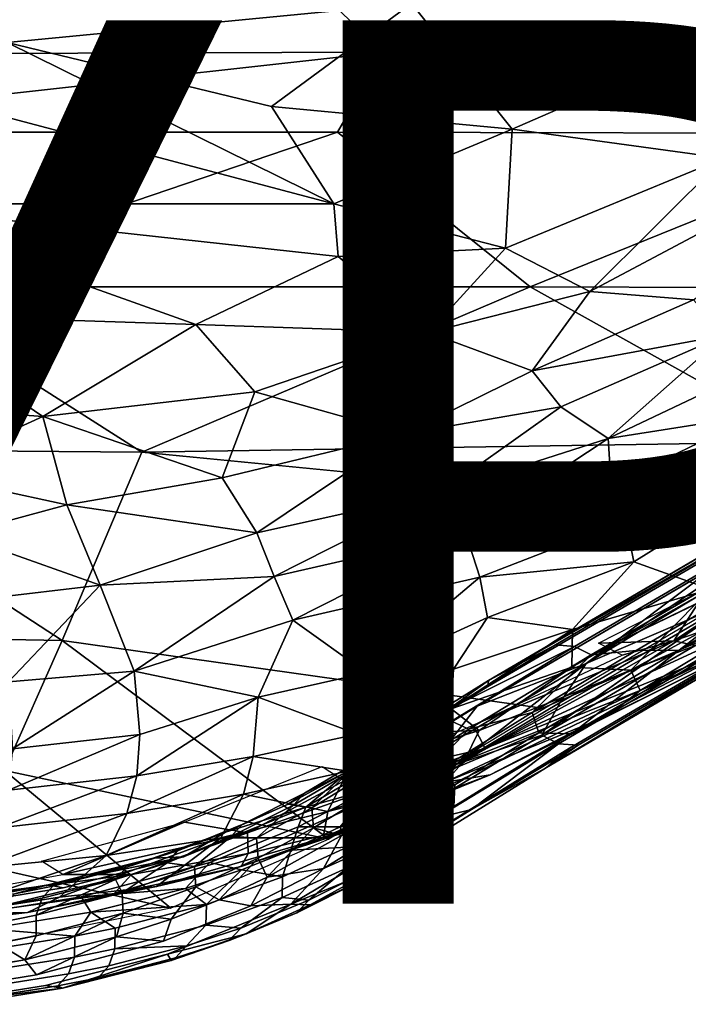
# Model space of a CAD drawing. Units: inches. Extents: x -14.3 to 14.7, y -14 to 12.2.
# Drawn here: x 4.6 to 6.1, y -11.7 to -9.5 of the extents above; entities that cross this region are included whole.
import ezdxf

# ---------------------------------------------------------------- set-up
doc = ezdxf.new("R2010")
doc.units = ezdxf.units.IN
doc.header["$MEASUREMENT"] = 0
for name, color, linetype in [('SEAT-FABRIC', 5, 'Continuous'), ('SEAT-SHELL', 5, 'Continuous'), ('SEAT-TYPE', 7, 'Continuous'), ('SEAT-WELT', 5, 'Continuous')]:
    doc.layers.add(name, color=color, linetype=linetype)
doc.styles.get("Standard").update_dxf_attribs({"font": 'arial.ttf'})

msp = doc.modelspace()

# ---------------------------------------------------------------- linework, layer by layer
at = {"layer": 'SEAT-FABRIC'}
for points in [[(4.5995, -9.5505, 23.9763), (5.5139, -9.4625, 22.8504), (3.9532, -9.3215, 23.9844)], [(6.6578, -9.3474, 21.3426), (5.5139, -9.4625, 22.8504), (5.7417, -9.7464, 23.3569)], [(6.6578, -9.3474, 21.3426), (5.7417, -9.7464, 23.3569), (6.2209, -9.8124, 22.9603)], [(5.3383, -9.916, 24.1783), (4.5995, -9.5505, 23.9763), (3.643, -9.4664, 24.6691)], [(4.2596, -9.9158, 25.1458), (5.3383, -9.916, 24.1783), (3.643, -9.4664, 24.6691)], [(5.1974, -9.6951, 23.7804), (5.5139, -9.4625, 22.8504), (4.5995, -9.5505, 23.9763)], [(5.5139, -9.4625, 22.8504), (5.1974, -9.6951, 23.7804), (5.7417, -9.7464, 23.3569)], [(5.1974, -9.6951, 23.7804), (4.5995, -9.5505, 23.9763), (5.3383, -9.916, 24.1783)], [(6.7786, -9.6569, 21.9375), (6.2209, -9.8124, 22.9603), (5.9175, -10.1142, 23.9516)], [(6.7786, -9.6569, 21.9375), (5.9175, -10.1142, 23.9516), (6.152, -10.1329, 23.6685)], [(5.3383, -9.916, 24.1783), (5.7417, -9.7464, 23.3569), (5.1974, -9.6951, 23.7804)], [(5.7269, -10.0158, 23.9899), (5.7417, -9.7464, 23.3569), (5.3383, -9.916, 24.1783)], [(6.2209, -9.8124, 22.9603), (5.7417, -9.7464, 23.3569), (5.7269, -10.0158, 23.9899)], [(6.2209, -9.8124, 22.9603), (5.7269, -10.0158, 23.9899), (5.9175, -10.1142, 23.9516)], [(4.3398, -10.1658, 25.5632), (5.026, -10.1891, 25.0186), (4.2596, -9.9158, 25.1458)], [(5.026, -10.1891, 25.0186), (5.3481, -10.0345, 24.4305), (4.2596, -9.9158, 25.1458)], [(5.3481, -10.0345, 24.4305), (5.3383, -9.916, 24.1783), (4.2596, -9.9158, 25.1458)], [(5.3481, -10.0345, 24.4305), (5.7269, -10.0158, 23.9899), (5.3383, -9.916, 24.1783)], [(5.5528, -10.2067, 24.5454), (5.7269, -10.0158, 23.9899), (5.3481, -10.0345, 24.4305)], [(5.9175, -10.1142, 23.9516), (5.7269, -10.0158, 23.9899), (5.5528, -10.2067, 24.5454)], [(5.5528, -10.2067, 24.5454), (5.3481, -10.0345, 24.4305), (5.026, -10.1891, 25.0186)], [(5.787, -10.2936, 24.4063), (5.9175, -10.1142, 23.9516), (5.5528, -10.2067, 24.5454)], [(5.787, -10.2936, 24.4063), (6.152, -10.1329, 23.6685), (5.9175, -10.1142, 23.9516)], [(6.2231, -10.2128, 23.6887), (6.152, -10.1329, 23.6685), (5.787, -10.2936, 24.4063)], [(4.6798, -10.397, 25.668), (4.3398, -10.1658, 25.5632), (4.1663, -10.3591, 26.0139)], [(4.6798, -10.397, 25.668), (5.026, -10.1891, 25.0186), (4.3398, -10.1658, 25.5632)], [(5.1595, -10.3409, 25.1483), (5.026, -10.1891, 25.0186), (4.6798, -10.397, 25.668)], [(5.5528, -10.2067, 24.5454), (5.026, -10.1891, 25.0186), (5.1595, -10.3409, 25.1483)], [(5.5528, -10.2067, 24.5454), (5.1595, -10.3409, 25.1483), (5.4987, -10.436, 24.9374)], [(5.787, -10.2936, 24.4063), (5.5528, -10.2067, 24.5454), (5.4987, -10.436, 24.9374)], [(5.8518, -10.3755, 24.4299), (6.2231, -10.2128, 23.6887), (5.787, -10.2936, 24.4063)], [(5.9595, -10.4466, 24.36), (6.2231, -10.2128, 23.6887), (5.8518, -10.3755, 24.4299)], [(6.3755, -10.2494, 23.4986), (6.2231, -10.2128, 23.6887), (5.9595, -10.4466, 24.36)], [(6.3755, -10.2494, 23.4986), (5.9595, -10.4466, 24.36), (6.294, -10.394, 23.7803)], [(5.8518, -10.3755, 24.4299), (5.787, -10.2936, 24.4063), (5.4987, -10.436, 24.9374)], [(5.0859, -10.536, 25.4863), (5.1595, -10.3409, 25.1483), (4.6798, -10.397, 25.668)], [(5.0859, -10.536, 25.4863), (5.4987, -10.436, 24.9374), (5.1595, -10.3409, 25.1483)], [(4.6798, -10.397, 25.668), (4.1663, -10.3591, 26.0139), (4.4002, -10.5243, 26.0706)], [(5.8518, -10.3755, 24.4299), (5.4987, -10.436, 24.9374), (5.5803, -10.5686, 24.9816)], [(5.9595, -10.4466, 24.36), (5.8518, -10.3755, 24.4299), (5.5803, -10.5686, 24.9816)], [(4.7343, -10.5968, 25.8811), (4.6798, -10.397, 25.668), (4.4002, -10.5243, 26.0706)], [(5.0859, -10.536, 25.4863), (4.6798, -10.397, 25.668), (4.7343, -10.5968, 25.8811)], [(5.9657, -10.5524, 24.4387), (6.294, -10.394, 23.7803), (5.9595, -10.4466, 24.36)], [(5.9657, -10.5524, 24.4387), (5.9986, -10.6334, 24.4359), (6.294, -10.394, 23.7803)], [(5.9986, -10.6334, 24.4359), (6.3035, -10.5483, 23.8598), (6.294, -10.394, 23.7803)], [(5.0859, -10.536, 25.4863), (5.1642, -10.6607, 25.5324), (5.4987, -10.436, 24.9374)], [(5.1642, -10.6607, 25.5324), (5.5803, -10.5686, 24.9816), (5.4987, -10.436, 24.9374)], [(5.9595, -10.4466, 24.36), (5.5803, -10.5686, 24.9816), (5.6368, -10.6602, 24.9835)], [(5.9657, -10.5524, 24.4387), (5.9595, -10.4466, 24.36), (5.6368, -10.6602, 24.9835)], [(4.7343, -10.5968, 25.8811), (4.4002, -10.5243, 26.0706), (4.4866, -10.6643, 26.1566)], [(5.1642, -10.6607, 25.5324), (5.0859, -10.536, 25.4863), (4.7343, -10.5968, 25.8811)], [(5.9986, -10.6334, 24.4359), (5.9657, -10.5524, 24.4387), (5.6368, -10.6602, 24.9835)], [(5.9986, -10.6334, 24.4359), (6.0176, -10.7257, 24.434), (6.3035, -10.5483, 23.8598)], [(6.3035, -10.5483, 23.8598), (6.0176, -10.7257, 24.434), (6.1901, -10.7879, 24.0886)], [(5.1642, -10.6607, 25.5324), (5.2037, -10.7591, 25.5652), (5.5803, -10.5686, 24.9816)], [(5.2037, -10.7591, 25.5652), (5.6368, -10.6602, 24.9835), (5.5803, -10.5686, 24.9816)], [(4.8102, -10.7786, 25.9762), (4.7343, -10.5968, 25.8811), (4.4866, -10.6643, 26.1566)], [(4.8102, -10.7786, 25.9762), (5.1642, -10.6607, 25.5324), (4.7343, -10.5968, 25.8811)], [(5.6688, -10.7608, 24.9946), (5.9986, -10.6334, 24.4359), (5.6368, -10.6602, 24.9835)], [(6.0176, -10.7257, 24.434), (5.9986, -10.6334, 24.4359), (5.6688, -10.7608, 24.9946)], [(6.746, -10.6475, 22.7235), (6.0313, -11.0173, 24.164), (6.3767, -10.8664, 23.2637)], [(6.746, -10.6475, 22.7235), (6.2734, -10.8706, 23.7535), (6.0313, -11.0173, 24.164)], [(4.5532, -10.8089, 26.2208), (4.8102, -10.7786, 25.9762), (4.4866, -10.6643, 26.1566)], [(5.2037, -10.7591, 25.5652), (5.1642, -10.6607, 25.5324), (4.8102, -10.7786, 25.9762)], [(5.6368, -10.6602, 24.9835), (5.2037, -10.7591, 25.5652), (5.2461, -10.8581, 25.5695)], [(5.6688, -10.7608, 24.9946), (5.6368, -10.6602, 24.9835), (5.2461, -10.8581, 25.5695)], [(5.6862, -10.8518, 24.9936), (6.0176, -10.7257, 24.434), (5.6688, -10.7608, 24.9946)], [(5.6862, -10.8518, 24.9936), (5.8783, -10.8791, 24.6801), (6.0176, -10.7257, 24.434)], [(6.1901, -10.7879, 24.0886), (6.0176, -10.7257, 24.434), (5.8783, -10.8791, 24.6801)], [(4.8102, -10.7786, 25.9762), (4.8869, -10.9733, 25.9947), (5.2037, -10.7591, 25.5652)], [(4.8869, -10.9733, 25.9947), (5.2461, -10.8581, 25.5695), (5.2037, -10.7591, 25.5652)], [(5.6688, -10.7608, 24.9946), (5.2461, -10.8581, 25.5695), (5.4125, -10.9772, 25.3887)], [(5.6862, -10.8518, 24.9936), (5.6688, -10.7608, 24.9946), (5.4125, -10.9772, 25.3887)], [(4.5532, -10.8089, 26.2208), (4.6028, -10.9975, 26.2643), (4.8102, -10.7786, 25.9762)], [(4.6028, -10.9975, 26.2643), (4.8869, -10.9733, 25.9947), (4.8102, -10.7786, 25.9762)], [(6.1859, -10.7833, 22.7531), (6.1076, -10.9048, 23.1549), (5.9376, -10.9103, 23.2879)], [(6.1859, -10.7833, 22.7531), (6.2458, -10.8134, 22.7805), (6.1076, -10.9048, 23.1549)], [(6.2458, -10.8134, 22.7805), (6.4586, -10.7846, 22.5756), (6.1076, -10.9048, 23.1549)], [(6.1076, -10.9048, 23.1549), (6.4586, -10.7846, 22.5756), (6.1768, -10.9201, 23.2066)], [(6.0104, -10.9714, 24.3324), (6.1901, -10.7879, 24.0886), (5.8768, -10.9642, 24.6451)], [(6.1901, -10.7879, 24.0886), (5.8783, -10.8791, 24.6801), (5.8768, -10.9642, 24.6451)], [(6.0104, -10.9714, 24.3324), (6.2993, -10.8132, 23.7888), (6.1901, -10.7879, 24.0886)], [(6.2734, -10.8706, 23.7535), (6.2993, -10.8132, 23.7888), (6.0104, -10.9714, 24.3324)], [(5.609, -10.9689, 25.1053), (5.6862, -10.8518, 24.9936), (5.4125, -10.9772, 25.3887)], [(5.609, -10.9689, 25.1053), (5.8783, -10.8791, 24.6801), (5.6862, -10.8518, 24.9936)], [(4.8869, -10.9733, 25.9947), (5.1672, -11.0322, 25.6965), (5.2461, -10.8581, 25.5695)], [(5.4125, -10.9772, 25.3887), (5.2461, -10.8581, 25.5695), (5.1672, -11.0322, 25.6965)], [(6.2593, -10.9142, 23.24), (6.3767, -10.8664, 23.2637), (5.6919, -11.2081, 24.4549)], [(5.6919, -11.2081, 24.4549), (6.3767, -10.8664, 23.2637), (5.9584, -11.0744, 24.1651)], [(6.3767, -10.8664, 23.2637), (6.0313, -11.0173, 24.164), (5.9584, -11.0744, 24.1651)], [(6.0313, -11.0173, 24.164), (6.2734, -10.8706, 23.7535), (6.0104, -10.9714, 24.3324)], [(5.6041, -11.0588, 25.078), (5.8768, -10.9642, 24.6451), (5.8783, -10.8791, 24.6801)], [(5.609, -10.9689, 25.1053), (5.6041, -11.0588, 25.078), (5.8783, -10.8791, 24.6801)], [(6.2593, -10.9142, 23.24), (5.4166, -11.3203, 24.7108), (5.6806, -11.1484, 24.0717)], [(5.4166, -11.3203, 24.7108), (6.2593, -10.9142, 23.24), (5.6919, -11.2081, 24.4549)], [(5.9909, -10.9373, 23.3133), (6.1076, -10.9048, 23.1549), (5.6537, -11.0959, 23.9575)], [(5.6537, -11.0959, 23.9575), (6.1076, -10.9048, 23.1549), (5.6806, -11.1484, 24.0717)], [(6.1076, -10.9048, 23.1549), (6.1768, -10.9201, 23.2066), (5.6806, -11.1484, 24.0717)], [(5.6806, -11.1484, 24.0717), (6.1768, -10.9201, 23.2066), (6.2593, -10.9142, 23.24)], [(6.1076, -10.9048, 23.1549), (5.9909, -10.9373, 23.3133), (5.9376, -10.9103, 23.2879)], [(5.8768, -10.9642, 24.6451), (5.6041, -11.0588, 25.078), (5.6677, -11.1081, 24.921)], [(6.0104, -10.9714, 24.3324), (5.8768, -10.9642, 24.6451), (5.6677, -11.1081, 24.921)], [(4.8869, -10.9733, 25.9947), (4.6028, -10.9975, 26.2643), (4.6117, -11.1493, 26.2628)], [(4.8999, -11.1165, 25.987), (4.8869, -10.9733, 25.9947), (4.6117, -11.1493, 26.2628)], [(5.1672, -11.0322, 25.6965), (4.8869, -10.9733, 25.9947), (4.8999, -11.1165, 25.987)], [(5.392, -11.1163, 25.3773), (5.4125, -10.9772, 25.3887), (5.1672, -11.0322, 25.6965)], [(5.392, -11.1163, 25.3773), (5.6041, -11.0588, 25.078), (5.4125, -10.9772, 25.3887)], [(5.6041, -11.0588, 25.078), (5.609, -10.9689, 25.1053), (5.4125, -10.9772, 25.3887)], [(6.0104, -10.9714, 24.3324), (5.6677, -11.1081, 24.921), (5.6341, -11.1759, 24.8775)], [(6.0313, -11.0173, 24.164), (6.0104, -10.9714, 24.3324), (5.6341, -11.1759, 24.8775)], [(5.1557, -11.1669, 25.675), (5.1672, -11.0322, 25.6965), (4.8927, -11.2104, 25.9674)], [(5.1672, -11.0322, 25.6965), (4.8999, -11.1165, 25.987), (4.8927, -11.2104, 25.9674)], [(5.1557, -11.1669, 25.675), (5.392, -11.1163, 25.3773), (5.1672, -11.0322, 25.6965)], [(5.9584, -11.0744, 24.1651), (6.0313, -11.0173, 24.164), (5.5902, -11.2251, 24.8349)], [(6.0313, -11.0173, 24.164), (5.6341, -11.1759, 24.8775), (5.5902, -11.2251, 24.8349)], [(5.6677, -11.1081, 24.921), (5.6041, -11.0588, 25.078), (5.392, -11.1163, 25.3773)], [(5.9584, -11.0744, 24.1651), (5.5902, -11.2251, 24.8349), (5.6919, -11.2081, 24.4549)], [(5.6537, -11.0959, 23.9575), (5.6806, -11.1484, 24.0717), (5.3616, -11.2214, 24.4145)], [(4.8927, -11.2104, 25.9674), (4.8999, -11.1165, 25.987), (4.6026, -11.2429, 26.2452)], [(4.8999, -11.1165, 25.987), (4.6117, -11.1493, 26.2628), (4.6026, -11.2429, 26.2452)], [(5.3706, -11.1997, 25.3417), (5.392, -11.1163, 25.3773), (5.1557, -11.1669, 25.675)], [(5.6341, -11.1759, 24.8775), (5.6677, -11.1081, 24.921), (5.3706, -11.1997, 25.3417)], [(5.3706, -11.1997, 25.3417), (5.6677, -11.1081, 24.921), (5.392, -11.1163, 25.3773)], [(5.6806, -11.1484, 24.0717), (5.1434, -11.3393, 24.7836), (5.3616, -11.2214, 24.4145)], [(5.6806, -11.1484, 24.0717), (5.1447, -11.3864, 24.9245), (5.1434, -11.3393, 24.7836)], [(5.6806, -11.1484, 24.0717), (5.4166, -11.3203, 24.7108), (5.1447, -11.3864, 24.9245)], [(5.1557, -11.1669, 25.675), (4.8927, -11.2104, 25.9674), (4.8704, -11.2958, 25.9343)], [(5.1341, -11.2518, 25.641), (5.1557, -11.1669, 25.675), (4.8704, -11.2958, 25.9343)], [(5.1341, -11.2518, 25.641), (5.3706, -11.1997, 25.3417), (5.1557, -11.1669, 25.675)], [(5.3247, -11.291, 25.2776), (5.6341, -11.1759, 24.8775), (5.3706, -11.1997, 25.3417)], [(5.5902, -11.2251, 24.8349), (5.6341, -11.1759, 24.8775), (5.3247, -11.291, 25.2776)], [(4.8927, -11.2104, 25.9674), (4.6026, -11.2429, 26.2452), (4.5801, -11.3278, 26.2133)], [(4.8704, -11.2958, 25.9343), (4.8927, -11.2104, 25.9674), (4.5801, -11.3278, 26.2133)], [(5.3247, -11.291, 25.2776), (5.3706, -11.1997, 25.3417), (5.1341, -11.2518, 25.641)], [(5.6919, -11.2081, 24.4549), (5.3144, -11.3508, 25.0503), (5.4166, -11.3203, 24.7108)], [(5.6919, -11.2081, 24.4549), (5.5902, -11.2251, 24.8349), (5.3144, -11.3508, 25.0503)], [(5.3144, -11.3508, 25.0503), (5.5902, -11.2251, 24.8349), (5.3247, -11.291, 25.2776)], [(5.0827, -11.3506, 25.575), (5.1341, -11.2518, 25.641), (4.8235, -11.3908, 25.8731)], [(5.1341, -11.2518, 25.641), (4.8704, -11.2958, 25.9343), (4.8235, -11.3908, 25.8731)], [(5.0827, -11.3506, 25.575), (5.3247, -11.291, 25.2776), (5.1341, -11.2518, 25.641)], [(4.8235, -11.3908, 25.8731), (4.8704, -11.2958, 25.9343), (4.5392, -11.4185, 26.155)], [(4.8704, -11.2958, 25.9343), (4.5801, -11.3278, 26.2133), (4.5392, -11.4185, 26.155)], [(5.3144, -11.3508, 25.0503), (5.3247, -11.291, 25.2776), (5.0827, -11.3506, 25.575)], [(4.6774, -11.4035, 25.2116), (5.001, -11.3153, 24.8152), (4.7257, -11.4339, 25.2495)], [(5.001, -11.3153, 24.8152), (5.1434, -11.3393, 24.7836), (4.7257, -11.4339, 25.2495)], [(5.129, -11.4153, 25.1039), (5.4166, -11.3203, 24.7108), (5.3144, -11.3508, 25.0503)], [(5.1447, -11.3864, 24.9245), (5.4166, -11.3203, 24.7108), (5.129, -11.4153, 25.1039)], [(4.7257, -11.4339, 25.2495), (5.1434, -11.3393, 24.7836), (4.8808, -11.4339, 25.1639)], [(4.8808, -11.4339, 25.1639), (5.1434, -11.3393, 24.7836), (5.1447, -11.3864, 24.9245)], [(5.0827, -11.3506, 25.575), (4.8235, -11.3908, 25.8731), (4.7176, -11.4847, 25.759)], [(4.937, -11.4607, 25.4358), (5.0827, -11.3506, 25.575), (4.7176, -11.4847, 25.759)], [(4.937, -11.4607, 25.4358), (5.3144, -11.3508, 25.0503), (5.0827, -11.3506, 25.575)], [(5.129, -11.4153, 25.1039), (5.3144, -11.3508, 25.0503), (4.937, -11.4607, 25.4358)], [(4.8808, -11.4339, 25.1639), (5.1447, -11.3864, 24.9245), (4.8412, -11.4769, 25.3473)], [(5.1447, -11.3864, 24.9245), (5.129, -11.4153, 25.1039), (4.8412, -11.4769, 25.3473)], [(4.7176, -11.4847, 25.759), (4.8235, -11.3908, 25.8731), (4.4058, -11.5335, 26.0234)], [(4.8235, -11.3908, 25.8731), (4.5392, -11.4185, 26.155), (4.4058, -11.5335, 26.0234)], [(4.8412, -11.4769, 25.3473), (5.129, -11.4153, 25.1039), (4.937, -11.4607, 25.4358)], [(4.8808, -11.4339, 25.1639), (4.5128, -11.523, 25.6335), (4.3343, -11.5044, 25.6712)], [(4.7257, -11.4339, 25.2495), (4.8808, -11.4339, 25.1639), (4.3343, -11.5044, 25.6712)], [(4.8808, -11.4339, 25.1639), (4.8412, -11.4769, 25.3473), (4.5128, -11.523, 25.6335)], [(4.8412, -11.4769, 25.3473), (4.6456, -11.5196, 25.6761), (4.5128, -11.523, 25.6335)], [(4.8412, -11.4769, 25.3473), (4.937, -11.4607, 25.4358), (4.6456, -11.5196, 25.6761)], [(4.937, -11.4607, 25.4358), (4.7176, -11.4847, 25.759), (4.6456, -11.5196, 25.6761)], [(4.6456, -11.5196, 25.6761), (4.7176, -11.4847, 25.759), (4.4058, -11.5335, 26.0234)], [(4.6456, -11.5196, 25.6761), (4.4058, -11.5335, 26.0234), (4.3235, -11.5575, 25.9069)], [(4.5128, -11.523, 25.6335), (4.6456, -11.5196, 25.6761), (4.3235, -11.5575, 25.9069)]]:
    msp.add_3dface(points, dxfattribs=at)
for points, invisible_edges in [([(5.3122, -11.1891, 24.389), (5.3616, -11.2214, 24.4145), (5.001, -11.3153, 24.8152)], 2), ([(5.3616, -11.2214, 24.4145), (5.1434, -11.3393, 24.7836), (5.001, -11.3153, 24.8152)], 12)]:
    msp.add_3dface(points, dxfattribs=dict(at, invisible_edges=invisible_edges))
at = {"layer": 'SEAT-SHELL'}
for points in [[(7.0796, -9.5135, 19.4129), (5.1303, -9.2276, 19.258), (8.1899, -9.1261, 18.8721)], [(7.0796, -9.5135, 19.4129), (5.2675, -9.3992, 19.4667), (5.1303, -9.2276, 19.258)], [(3.6051, -9.5781, 20.0396), (3.4116, -9.4031, 19.7286), (5.2675, -9.3992, 19.4667)], [(5.4515, -9.5722, 19.7057), (3.6051, -9.5781, 20.0396), (5.2675, -9.3992, 19.4667)], [(5.4515, -9.5722, 19.7057), (5.2675, -9.3992, 19.4667), (7.0796, -9.5135, 19.4129)], [(6.6406, -9.7566, 19.8481), (5.4515, -9.5722, 19.7057), (7.0796, -9.5135, 19.4129)], [(3.8207, -9.7531, 20.3861), (3.6051, -9.5781, 20.0396), (5.4515, -9.5722, 19.7057)], [(5.347, -9.7536, 20.056), (3.8207, -9.7531, 20.3861), (5.4515, -9.5722, 19.7057)], [(6.6406, -9.7566, 19.8481), (5.347, -9.7536, 20.056), (5.4515, -9.5722, 19.7057)], [(4.3165, -10.1032, 21.183), (3.8207, -9.7531, 20.3861), (5.347, -9.7536, 20.056)], [(5.7829, -10.1036, 20.7565), (4.3165, -10.1032, 21.183), (5.347, -9.7536, 20.056)], [(5.7829, -10.1036, 20.7565), (5.347, -9.7536, 20.056), (6.6406, -9.7566, 19.8481)], [(6.6774, -10.1069, 20.5582), (5.7829, -10.1036, 20.7565), (6.6406, -9.7566, 19.8481)], [(4.9044, -10.4774, 22.1357), (4.0589, -10.4712, 22.4734), (4.3165, -10.1032, 21.183)], [(4.9044, -10.4774, 22.1357), (4.3165, -10.1032, 21.183), (5.7829, -10.1036, 20.7565)], [(6.412, -10.4541, 21.5419), (4.9044, -10.4774, 22.1357), (5.7829, -10.1036, 20.7565)], [(6.412, -10.4541, 21.5419), (5.7829, -10.1036, 20.7565), (6.6774, -10.1069, 20.5582)], [(4.7241, -10.9041, 23.6276), (3.4878, -10.8814, 24.2038), (4.0589, -10.4712, 22.4734)], [(4.7241, -10.9041, 23.6276), (4.0589, -10.4712, 22.4734), (4.9044, -10.4774, 22.1357)], [(6.5297, -10.6359, 22.0487), (4.9044, -10.4774, 22.1357), (6.412, -10.4541, 21.5419)], [(4.5938, -11.198, 24.6077), (3.4878, -10.8814, 24.2038), (4.7241, -10.9041, 23.6276)], [(5.3271, -11.3538, 24.6617), (4.5938, -11.198, 24.6077), (4.7241, -10.9041, 23.6276)], [(5.8154, -11.0579, 23.6329), (5.3271, -11.3538, 24.6617), (4.7241, -10.9041, 23.6276)], [(4.9699, -11.5102, 25.2484), (4.1601, -11.3267, 25.235), (4.5938, -11.198, 24.6077)], [(4.9699, -11.5102, 25.2484), (4.5938, -11.198, 24.6077), (5.3271, -11.3538, 24.6617)], [(4.9699, -11.5102, 25.2484), (4.4211, -11.6215, 25.879), (4.1601, -11.3267, 25.235)]]:
    msp.add_3dface(points, dxfattribs=at)
for points, invisible_edges in [([(5.8154, -11.0579, 23.6329), (4.7241, -10.9041, 23.6276), (4.9044, -10.4774, 22.1357)], 12), ([(6.5297, -10.6359, 22.0487), (5.8154, -11.0579, 23.6329), (4.9044, -10.4774, 22.1357)], 2)]:
    msp.add_3dface(points, dxfattribs=dict(at, invisible_edges=invisible_edges))
at = {"layer": 'SEAT-WELT'}
for points, invisible_edges in [([(6.5796, -10.5044, 21.6616), (6.5755, -10.5545, 21.6622), (5.9093, -10.956, 23.1399)], 1), ([(6.7935, -10.5668, 21.7401), (6.7855, -10.5246, 21.7661), (6.1196, -10.9259, 23.2432)], 1), ([(6.3472, -10.6457, 22.5324), (6.2999, -10.6444, 22.5212), (5.8397, -10.9136, 23.5386)], 12), ([(5.8832, -10.9173, 23.5584), (6.3472, -10.6457, 22.5324), (5.8397, -10.9136, 23.5386)], 2), ([(6.3894, -10.6624, 22.535), (6.3472, -10.6457, 22.5324), (5.8832, -10.9173, 23.5584)], 12), ([(5.6886, -10.9948, 23.7611), (6.2564, -10.6619, 22.5077), (5.6873, -11.0081, 23.6845)], 2), ([(6.2564, -10.6619, 22.5077), (6.2236, -10.6938, 22.5), (5.6873, -11.0081, 23.6845)], 12), ([(5.921, -10.9367, 23.5709), (6.3894, -10.6624, 22.535), (5.8832, -10.9173, 23.5584)], 2), ([(6.4256, -10.6909, 22.5264), (6.3894, -10.6624, 22.535), (5.921, -10.9367, 23.5709)], 1), ([(6.2236, -10.6938, 22.5), (6.1986, -10.7386, 22.5072), (5.6629, -11.0526, 23.6898)], 13), ([(5.6873, -11.0081, 23.6845), (6.2236, -10.6938, 22.5), (5.6629, -11.0526, 23.6898)], 14), ([(6.2528, -10.8089, 22.4169), (6.277, -10.8446, 22.4351), (5.8088, -11.1186, 23.4703)], 1), ([(6.4086, -10.8333, 22.546), (6.4118, -10.8014, 22.5872), (5.8761, -11.1154, 23.7699)], 13), ([(5.8088, -11.1186, 23.4703), (6.277, -10.8446, 22.4351), (5.8469, -11.1379, 23.4821)], 2), ([(6.277, -10.8446, 22.4351), (6.3106, -10.8664, 22.4567), (5.8469, -11.1379, 23.4821)], 12), ([(6.3869, -10.8587, 22.5139), (6.4086, -10.8333, 22.546), (5.872, -11.1477, 23.731)], 12), ([(5.872, -11.1477, 23.731), (6.4086, -10.8333, 22.546), (5.8761, -11.1154, 23.7699)], 14), ([(5.8195, -11.1914, 23.7667), (6.3869, -10.8587, 22.5139), (5.872, -11.1477, 23.731)], 2), ([(6.351, -10.8719, 22.4834), (6.3869, -10.8587, 22.5139), (5.8195, -11.1914, 23.7667)], 1), ([(5.8469, -11.1379, 23.4821), (6.3106, -10.8664, 22.4567), (5.891, -11.141, 23.5004)], 2), ([(6.3106, -10.8664, 22.4567), (6.351, -10.8719, 22.4834), (5.891, -11.141, 23.5004)], 12), ([(5.921, -10.9367, 23.5709), (5.8832, -10.9173, 23.5584), (5.6045, -11.0869, 24.1653)], 12), ([(5.6443, -11.1045, 24.1716), (5.921, -10.9367, 23.5709), (5.6045, -11.0869, 24.1653)], 2), ([(5.6886, -10.9948, 23.7611), (5.6873, -11.0081, 23.6845), (5.37, -11.2041, 24.3653)], 12), ([(5.388, -11.1812, 24.4041), (5.6886, -10.9948, 23.7611), (5.37, -11.2041, 24.3653)], 2), ([(5.37, -11.2041, 24.3653), (5.6873, -11.0081, 23.6845), (5.3975, -11.2166, 24.2601)], 2), ([(5.5976, -11.06, 24.0647), (5.6886, -10.9948, 23.7611), (5.388, -11.1812, 24.4041)], 12), ([(5.6873, -11.0081, 23.6845), (5.6629, -11.0526, 23.6898), (5.3975, -11.2166, 24.2601)], 13), ([(5.3975, -11.2166, 24.2601), (5.6629, -11.0526, 23.6898), (5.4039, -11.26, 24.2379)], 2), ([(5.6629, -11.0526, 23.6898), (5.593, -11.1428, 23.8324), (5.4039, -11.26, 24.2379)], 12), ([(5.3743, -11.1982, 24.5357), (5.5976, -11.06, 24.0647), (5.388, -11.1812, 24.4041)], 2), ([(5.5337, -11.2855, 24.0676), (5.8088, -11.1186, 23.4703), (5.5698, -11.3065, 24.0854)], 2), ([(5.8088, -11.1186, 23.4703), (5.8469, -11.1379, 23.4821), (5.5698, -11.3065, 24.0854)], 12), ([(5.872, -11.1477, 23.731), (5.8761, -11.1154, 23.7699), (5.6099, -11.2799, 24.3418)], 13), ([(5.6099, -11.2799, 24.3418), (5.8761, -11.1154, 23.7699), (5.6126, -11.2308, 24.3447)], 2), ([(5.8761, -11.1154, 23.7699), (5.8026, -11.1131, 23.9372), (5.6126, -11.2308, 24.3447)], 12), ([(5.8195, -11.1914, 23.7667), (5.872, -11.1477, 23.731), (5.5544, -11.344, 24.4126)], 12), ([(5.5544, -11.344, 24.4126), (5.872, -11.1477, 23.731), (5.6099, -11.2799, 24.3418)], 2), ([(5.388, -11.1812, 24.4041), (5.37, -11.2041, 24.3653), (5.2473, -11.2765, 24.6107)], 12), ([(5.272, -11.2493, 24.6357), (5.388, -11.1812, 24.4041), (5.2473, -11.2765, 24.6107)], 2), ([(5.5189, -11.3777, 24.4094), (5.8195, -11.1914, 23.7667), (5.5544, -11.344, 24.4126)], 2), ([(5.6501, -11.2866, 24.024), (5.8195, -11.1914, 23.7667), (5.5189, -11.3777, 24.4094)], 12), ([(5.289, -11.2829, 24.4843), (5.3975, -11.2166, 24.2601), (5.2922, -11.3282, 24.469)], 2), ([(5.3975, -11.2166, 24.2601), (5.4039, -11.26, 24.2379), (5.2922, -11.3282, 24.469)], 12), ([(5.6099, -11.2799, 24.3418), (5.6126, -11.2308, 24.3447), (5.4985, -11.3005, 24.5807)], 12), ([(5.272, -11.2493, 24.6357), (5.2473, -11.2765, 24.6107), (5.107, -11.3473, 24.8619)], 12), ([(5.1311, -11.3203, 24.8875), (5.272, -11.2493, 24.6357), (5.107, -11.3473, 24.8619)], 2), ([(5.2575, -11.3259, 24.9338), (5.2754, -11.2817, 24.8301), (4.9985, -11.3941, 25.2643)], 12), ([(5.1638, -11.3515, 24.7218), (5.289, -11.2829, 24.4843), (5.1671, -11.3969, 24.7067)], 2), ([(5.289, -11.2829, 24.4843), (5.2922, -11.3282, 24.469), (5.1671, -11.3969, 24.7067)], 12), ([(5.4266, -11.425, 24.4953), (5.6501, -11.2866, 24.024), (5.5189, -11.3777, 24.4094)], 2), ([(5.5698, -11.3065, 24.0854), (5.6501, -11.2866, 24.024), (5.4266, -11.425, 24.4953)], 12), ([(5.499, -11.3476, 24.5709), (5.6099, -11.2799, 24.3418), (5.4985, -11.3005, 24.5807)], 2), ([(5.1311, -11.3203, 24.8875), (5.107, -11.3473, 24.8619), (4.9611, -11.407, 25.092)], 12), ([(4.9848, -11.38, 25.1179), (5.1311, -11.3203, 24.8875), (4.9611, -11.407, 25.092)], 2), ([(5.2411, -11.5011, 24.7494), (5.5698, -11.3065, 24.0854), (5.4266, -11.425, 24.4953)], 2), ([(5.499, -11.3476, 24.5709), (5.4985, -11.3005, 24.5807), (5.369, -11.3716, 24.8266)], 12), ([(5.0577, -11.4068, 25.2473), (5.2575, -11.3259, 24.9338), (4.9985, -11.3941, 25.2643)], 14), ([(5.2413, -11.3784, 25.0152), (5.2575, -11.3259, 24.9338), (5.0577, -11.4068, 25.2473)], 12), ([(5.5189, -11.3777, 24.4094), (5.5544, -11.344, 24.4126), (5.4284, -11.4183, 24.6647)], 12), ([(5.0235, -11.4156, 24.9578), (5.1638, -11.3515, 24.7218), (5.0264, -11.4614, 24.9439)], 2), ([(5.1638, -11.3515, 24.7218), (5.1671, -11.3969, 24.7067), (5.0264, -11.4614, 24.9439)], 12), ([(5.369, -11.4188, 24.8175), (5.499, -11.3476, 24.5709), (5.369, -11.3716, 24.8266)], 2), ([(4.9848, -11.38, 25.1179), (4.9611, -11.407, 25.092), (4.8445, -11.4449, 25.2558)], 12), ([(4.8692, -11.4175, 25.2802), (4.9848, -11.38, 25.1179), (4.8445, -11.4449, 25.2558)], 2), ([(5.1296, -11.4234, 25.19), (5.2413, -11.3784, 25.0152), (5.0577, -11.4068, 25.2473)], 2), ([(5.369, -11.4188, 24.8175), (5.369, -11.3716, 24.8266), (5.2223, -11.4388, 25.0738)], 12), ([(5.4004, -11.4473, 24.646), (5.5189, -11.3777, 24.4094), (5.4284, -11.4183, 24.6647)], 2), ([(5.0577, -11.4068, 25.2473), (4.9985, -11.3941, 25.2643), (4.7262, -11.4641, 25.6092)], 13), ([(4.7671, -11.484, 25.6204), (5.0577, -11.4068, 25.2473), (4.7262, -11.4641, 25.6092)], 14), ([(4.8692, -11.4175, 25.2802), (4.8445, -11.4449, 25.2558), (4.6788, -11.4875, 25.4657)], 12), ([(4.7029, -11.4603, 25.491), (4.8692, -11.4175, 25.2802), (4.6788, -11.4875, 25.4657)], 2), ([(4.8599, -11.4749, 25.1993), (5.0235, -11.4156, 24.9578), (4.8618, -11.5212, 25.1871)], 2), ([(5.0235, -11.4156, 24.9578), (5.0264, -11.4614, 24.9439), (4.8618, -11.5212, 25.1871)], 12), ([(5.2218, -11.4861, 25.0651), (5.369, -11.4188, 24.8175), (5.2223, -11.4388, 25.0738)], 2), ([(5.4004, -11.4473, 24.646), (5.4284, -11.4183, 24.6647), (5.282, -11.4922, 24.9267)], 12), ([(5.2218, -11.4861, 25.0651), (5.2223, -11.4388, 25.0738), (5.0502, -11.5013, 25.3284)], 12), ([(5.2545, -11.5208, 24.9067), (5.4004, -11.4473, 24.646), (5.282, -11.4922, 24.9267)], 2), ([(4.7262, -11.4641, 25.6092), (4.6919, -11.4574, 25.5762), (4.4712, -11.4928, 25.8114)], 12), ([(4.5051, -11.4995, 25.8446), (4.7262, -11.4641, 25.6092), (4.4712, -11.4928, 25.8114)], 2), ([(4.7671, -11.484, 25.6204), (4.7262, -11.4641, 25.6092), (4.5051, -11.4995, 25.8446)], 13), ([(4.7029, -11.4603, 25.491), (4.6788, -11.4875, 25.4657), (4.5923, -11.505, 25.5657)], 12), ([(4.616, -11.4778, 25.5914), (4.7029, -11.4603, 25.491), (4.5923, -11.505, 25.5657)], 2), ([(4.8599, -11.4749, 25.1993), (4.8618, -11.5212, 25.1871), (4.6648, -11.5725, 25.4383)], 12), ([(4.6653, -11.5255, 25.4474), (4.8599, -11.4749, 25.1993), (4.6648, -11.5725, 25.4383)], 2), ([(4.5334, -11.5219, 25.8702), (4.7671, -11.484, 25.6204), (4.5051, -11.4995, 25.8446)], 14), ([(4.7888, -11.5188, 25.6374), (4.7671, -11.484, 25.6204), (4.5334, -11.5219, 25.8702)], 12), ([(4.5923, -11.505, 25.5657), (4.6788, -11.4875, 25.4657), (4.5788, -11.543, 25.5474)], 2), ([(4.6788, -11.4875, 25.4657), (4.6653, -11.5255, 25.4474), (4.5788, -11.543, 25.5474)], 12), ([(4.9704, -11.5345, 25.0553), (5.0789, -11.4908, 24.8857), (4.9533, -11.5847, 25.1321)], 2), ([(5.0789, -11.4908, 24.8857), (5.1509, -11.5046, 24.8222), (4.9533, -11.5847, 25.1321)], 12), ([(5.0491, -11.5487, 25.32), (5.2218, -11.4861, 25.0651), (5.0502, -11.5013, 25.3284)], 2), ([(5.2545, -11.5208, 24.9067), (5.282, -11.4922, 24.9267), (5.1285, -11.555, 25.1689)], 12), ([(4.5548, -11.5567, 25.8872), (4.7888, -11.5188, 25.6374), (4.5334, -11.5219, 25.8702)], 2), ([(5.0491, -11.5487, 25.32), (5.0502, -11.5013, 25.3284), (4.8437, -11.5552, 25.5917)], 12), ([(4.9533, -11.5847, 25.1321), (5.1509, -11.5046, 24.8222), (4.9619, -11.6143, 25.1872)], 14), ([(5.1509, -11.5046, 24.8222), (5.2411, -11.5011, 24.7494), (4.9619, -11.6143, 25.1872)], 12), ([(5.1017, -11.5831, 25.1473), (5.2545, -11.5208, 24.9067), (5.1285, -11.555, 25.1689)], 2), ([(4.5788, -11.543, 25.5474), (4.6653, -11.5255, 25.4474), (4.5779, -11.5901, 25.5388)], 2), ([(4.6653, -11.5255, 25.4474), (4.6648, -11.5725, 25.4383), (4.5779, -11.5901, 25.5388)], 12), ([(4.8432, -11.6022, 25.5826), (4.8437, -11.5552, 25.5917), (4.7524, -11.5736, 25.6972)], 12), ([(4.8432, -11.6022, 25.5826), (5.0491, -11.5487, 25.32), (4.8437, -11.5552, 25.5917)], 2), ([(5.1017, -11.5831, 25.1473), (5.1285, -11.555, 25.1689), (5.0052, -11.5951, 25.342)], 12), ([(4.7515, -11.6208, 25.6885), (4.7524, -11.5736, 25.6972), (4.5667, -11.6027, 25.8932)], 12), ([(4.6656, -11.6611, 25.5015), (4.9533, -11.5847, 25.1321), (4.6864, -11.6852, 25.5361)], 14), ([(4.9533, -11.5847, 25.1321), (4.9619, -11.6143, 25.1872), (4.6864, -11.6852, 25.5361)], 13), ([(4.7515, -11.6208, 25.6885), (4.8432, -11.6022, 25.5826), (4.7524, -11.5736, 25.6972)], 2), ([(4.9805, -11.6225, 25.3176), (5.1017, -11.5831, 25.1473), (5.0052, -11.5951, 25.342)], 2), ([(4.5651, -11.6499, 25.8854), (4.7515, -11.6208, 25.6885), (4.5667, -11.6027, 25.8932)], 2), ([(4.8297, -11.6402, 25.5643), (4.8432, -11.6022, 25.5826), (4.7515, -11.6208, 25.6885)], 12), ([(4.9805, -11.6225, 25.3176), (5.0052, -11.5951, 25.342), (4.8297, -11.6402, 25.5643)], 12), ([(4.4135, -11.6637, 25.7311), (4.6397, -11.6271, 25.4896), (4.4349, -11.6985, 25.7481)], 2), ([(4.6397, -11.6271, 25.4896), (4.6656, -11.6611, 25.5015), (4.4349, -11.6985, 25.7481)], 12), ([(4.7381, -11.6587, 25.6702), (4.7515, -11.6208, 25.6885), (4.5651, -11.6499, 25.8854)], 12), ([(4.7381, -11.6587, 25.6702), (4.8297, -11.6402, 25.5643), (4.7515, -11.6208, 25.6885)], 2), ([(4.8057, -11.6674, 25.5391), (4.9805, -11.6225, 25.3176), (4.8297, -11.6402, 25.5643)], 2), ([(4.5517, -11.6879, 25.867), (4.7381, -11.6587, 25.6702), (4.5651, -11.6499, 25.8854)], 2), ([(4.8057, -11.6674, 25.5391), (4.8297, -11.6402, 25.5643), (4.7381, -11.6587, 25.6702)], 12), ([(4.4349, -11.6985, 25.7481), (4.6656, -11.6611, 25.5015), (4.4632, -11.7209, 25.7737)], 14), ([(4.6656, -11.6611, 25.5015), (4.6864, -11.6852, 25.5361), (4.4632, -11.7209, 25.7737)], 13), ([(4.7144, -11.6859, 25.6446), (4.7381, -11.6587, 25.6702), (4.5517, -11.6879, 25.867)], 12), ([(4.7144, -11.6859, 25.6446), (4.8057, -11.6674, 25.5391), (4.7381, -11.6587, 25.6702)], 2), ([(4.4632, -11.7209, 25.7737), (4.6864, -11.6852, 25.5361), (4.4971, -11.7276, 25.8069)], 2), ([(4.6864, -11.6852, 25.5361), (4.725, -11.691, 25.564), (4.4971, -11.7276, 25.8069)], 12), ([(4.5288, -11.7149, 25.8405), (4.7144, -11.6859, 25.6446), (4.5517, -11.6879, 25.867)], 2)]:
    msp.add_3dface(points, dxfattribs=dict(at, invisible_edges=invisible_edges))
for points in [[(6.1986, -10.7386, 22.5072), (6.5796, -10.5044, 21.6616), (5.9093, -10.956, 23.1399)], [(6.1196, -10.9259, 23.2432), (6.7855, -10.5246, 21.7661), (6.4256, -10.6909, 22.5264)], [(5.9093, -10.956, 23.1399), (6.5755, -10.5545, 21.6622), (6.2528, -10.8089, 22.4169)], [(6.4118, -10.8014, 22.5872), (6.7935, -10.5668, 21.7401), (6.1196, -10.9259, 23.2432)], [(5.8397, -10.9136, 23.5386), (6.2999, -10.6444, 22.5212), (5.6886, -10.9948, 23.7611)], [(6.2999, -10.6444, 22.5212), (6.2564, -10.6619, 22.5077), (5.6886, -10.9948, 23.7611)], [(6.0229, -10.9266, 23.4176), (6.4256, -10.6909, 22.5264), (5.921, -10.9367, 23.5709)], [(6.1196, -10.9259, 23.2432), (6.4256, -10.6909, 22.5264), (6.0229, -10.9266, 23.4176)], [(5.6629, -11.0526, 23.6898), (6.1986, -10.7386, 22.5072), (5.9093, -10.956, 23.1399)], [(5.8503, -11.0446, 23.3078), (6.2528, -10.8089, 22.4169), (5.8088, -11.1186, 23.4703)], [(5.9093, -10.956, 23.1399), (6.2528, -10.8089, 22.4169), (5.8503, -11.0446, 23.3078)], [(5.8761, -11.1154, 23.7699), (6.4118, -10.8014, 22.5872), (6.1196, -10.9259, 23.2432)], [(5.891, -11.141, 23.5004), (6.351, -10.8719, 22.4834), (5.8195, -11.1914, 23.7667)], [(5.8832, -10.9173, 23.5584), (5.8397, -10.9136, 23.5386), (5.5976, -11.06, 24.0647)], [(5.5976, -11.06, 24.0647), (5.8397, -10.9136, 23.5386), (5.6886, -10.9948, 23.7611)], [(5.6045, -11.0869, 24.1653), (5.8832, -10.9173, 23.5584), (5.5976, -11.06, 24.0647)], [(5.7872, -11.0671, 23.933), (5.921, -10.9367, 23.5709), (5.6443, -11.1045, 24.1716)], [(5.8026, -11.1131, 23.9372), (6.1196, -10.9259, 23.2432), (5.7872, -11.0671, 23.933)], [(6.1196, -10.9259, 23.2432), (6.0229, -10.9266, 23.4176), (5.7872, -11.0671, 23.933)], [(5.7872, -11.0671, 23.933), (6.0229, -10.9266, 23.4176), (5.921, -10.9367, 23.5709)], [(5.8761, -11.1154, 23.7699), (6.1196, -10.9259, 23.2432), (5.8026, -11.1131, 23.9372)], [(5.6629, -11.0526, 23.6898), (5.9093, -10.956, 23.1399), (5.593, -11.1428, 23.8324)], [(5.593, -11.1428, 23.8324), (5.9093, -10.956, 23.1399), (5.6156, -11.1844, 23.821)], [(5.9093, -10.956, 23.1399), (5.8503, -11.0446, 23.3078), (5.6156, -11.1844, 23.821)], [(5.6156, -11.1844, 23.821), (5.8503, -11.0446, 23.3078), (5.8088, -11.1186, 23.4703)], [(5.6045, -11.0869, 24.1653), (5.5976, -11.06, 24.0647), (5.3743, -11.1982, 24.5357)], [(5.8026, -11.1131, 23.9372), (5.7872, -11.0671, 23.933), (5.5251, -11.2298, 24.4935)], [(5.5251, -11.2298, 24.4935), (5.7872, -11.0671, 23.933), (5.6443, -11.1045, 24.1716)], [(5.2754, -11.2817, 24.8301), (5.6045, -11.0869, 24.1653), (5.3743, -11.1982, 24.5357)], [(5.4235, -11.24, 24.6316), (5.6045, -11.0869, 24.1653), (5.2754, -11.2817, 24.8301)], [(5.4235, -11.24, 24.6316), (5.6443, -11.1045, 24.1716), (5.6045, -11.0869, 24.1653)], [(5.5251, -11.2298, 24.4935), (5.6443, -11.1045, 24.1716), (5.4235, -11.24, 24.6316)], [(5.6126, -11.2308, 24.3447), (5.8026, -11.1131, 23.9372), (5.5251, -11.2298, 24.4935)], [(5.6156, -11.1844, 23.821), (5.8088, -11.1186, 23.4703), (5.5337, -11.2855, 24.0676)], [(5.593, -11.1428, 23.8324), (5.6156, -11.1844, 23.821), (5.3557, -11.3457, 24.3766)], [(5.4039, -11.26, 24.2379), (5.593, -11.1428, 23.8324), (5.3557, -11.3457, 24.3766)], [(5.5698, -11.3065, 24.0854), (5.8469, -11.1379, 23.4821), (5.6501, -11.2866, 24.024)], [(5.8469, -11.1379, 23.4821), (5.891, -11.141, 23.5004), (5.6501, -11.2866, 24.024)], [(5.6501, -11.2866, 24.024), (5.891, -11.141, 23.5004), (5.8195, -11.1914, 23.7667)], [(5.3743, -11.1982, 24.5357), (5.388, -11.1812, 24.4041), (5.272, -11.2493, 24.6357)], [(5.3557, -11.3457, 24.3766), (5.6156, -11.1844, 23.821), (5.5337, -11.2855, 24.0676)], [(5.235, -11.2742, 24.7988), (5.3743, -11.1982, 24.5357), (5.272, -11.2493, 24.6357)], [(5.2754, -11.2817, 24.8301), (5.3743, -11.1982, 24.5357), (5.235, -11.2742, 24.7988)], [(5.2473, -11.2765, 24.6107), (5.37, -11.2041, 24.3653), (5.289, -11.2829, 24.4843)], [(5.37, -11.2041, 24.3653), (5.3975, -11.2166, 24.2601), (5.289, -11.2829, 24.4843)], [(5.3531, -11.3261, 24.8246), (5.5251, -11.2298, 24.4935), (5.4235, -11.24, 24.6316)], [(5.4985, -11.3005, 24.5807), (5.5251, -11.2298, 24.4935), (5.3531, -11.3261, 24.8246)], [(5.4985, -11.3005, 24.5807), (5.6126, -11.2308, 24.3447), (5.5251, -11.2298, 24.4935)], [(5.235, -11.2742, 24.7988), (5.272, -11.2493, 24.6357), (5.1311, -11.3203, 24.8875)], [(5.2575, -11.3259, 24.9338), (5.4235, -11.24, 24.6316), (5.2754, -11.2817, 24.8301)], [(5.3531, -11.3261, 24.8246), (5.4235, -11.24, 24.6316), (5.2575, -11.3259, 24.9338)], [(5.2754, -11.2817, 24.8301), (5.235, -11.2742, 24.7988), (5.0938, -11.3383, 25.0352)], [(5.0938, -11.3383, 25.0352), (5.235, -11.2742, 24.7988), (5.1311, -11.3203, 24.8875)], [(5.107, -11.3473, 24.8619), (5.2473, -11.2765, 24.6107), (5.1638, -11.3515, 24.7218)], [(5.2473, -11.2765, 24.6107), (5.289, -11.2829, 24.4843), (5.1638, -11.3515, 24.7218)], [(5.2922, -11.3282, 24.469), (5.4039, -11.26, 24.2379), (5.3557, -11.3457, 24.3766)], [(4.9985, -11.3941, 25.2643), (5.2754, -11.2817, 24.8301), (5.0938, -11.3383, 25.0352)], [(5.3149, -11.4198, 24.5236), (5.5337, -11.2855, 24.0676), (5.5698, -11.3065, 24.0854)], [(5.3557, -11.3457, 24.3766), (5.5337, -11.2855, 24.0676), (5.3149, -11.4198, 24.5236)], [(5.5544, -11.344, 24.4126), (5.6099, -11.2799, 24.3418), (5.499, -11.3476, 24.5709)], [(5.0938, -11.3383, 25.0352), (5.1311, -11.3203, 24.8875), (4.9848, -11.38, 25.1179)], [(5.3149, -11.4198, 24.5236), (5.5698, -11.3065, 24.0854), (5.2411, -11.5011, 24.7494)], [(5.369, -11.3716, 24.8266), (5.4985, -11.3005, 24.5807), (5.3531, -11.3261, 24.8246)], [(4.9985, -11.3941, 25.2643), (5.0938, -11.3383, 25.0352), (4.9295, -11.3971, 25.2766)], [(4.9295, -11.3971, 25.2766), (5.0938, -11.3383, 25.0352), (4.9848, -11.38, 25.1179)], [(5.1671, -11.3969, 24.7067), (5.2922, -11.3282, 24.469), (5.1875, -11.44, 24.7004)], [(5.2922, -11.3282, 24.469), (5.3557, -11.3457, 24.3766), (5.1875, -11.44, 24.7004)], [(5.2413, -11.3784, 25.0152), (5.3531, -11.3261, 24.8246), (5.2575, -11.3259, 24.9338)], [(5.369, -11.3716, 24.8266), (5.3531, -11.3261, 24.8246), (5.2413, -11.3784, 25.0152)], [(5.4284, -11.4183, 24.6647), (5.5544, -11.344, 24.4126), (5.499, -11.3476, 24.5709)], [(4.9611, -11.407, 25.092), (5.107, -11.3473, 24.8619), (5.0235, -11.4156, 24.9578)], [(5.107, -11.3473, 24.8619), (5.1638, -11.3515, 24.7218), (5.0235, -11.4156, 24.9578)], [(5.1875, -11.44, 24.7004), (5.3557, -11.3457, 24.3766), (5.3149, -11.4198, 24.5236)], [(5.4284, -11.4183, 24.6647), (5.499, -11.3476, 24.5709), (5.369, -11.4188, 24.8175)], [(4.9295, -11.3971, 25.2766), (4.9848, -11.38, 25.1179), (4.8692, -11.4175, 25.2802)], [(5.2223, -11.4388, 25.0738), (5.2413, -11.3784, 25.0152), (5.1296, -11.4234, 25.19)], [(5.2223, -11.4388, 25.0738), (5.369, -11.3716, 24.8266), (5.2413, -11.3784, 25.0152)], [(5.4266, -11.425, 24.4953), (5.5189, -11.3777, 24.4094), (5.4004, -11.4473, 24.646)], [(4.9985, -11.3941, 25.2643), (4.9295, -11.3971, 25.2766), (4.6919, -11.4574, 25.5762)], [(4.7262, -11.4641, 25.6092), (4.9985, -11.3941, 25.2643), (4.6919, -11.4574, 25.5762)], [(4.6919, -11.4574, 25.5762), (4.9295, -11.3971, 25.2766), (4.7029, -11.4603, 25.491)], [(4.9295, -11.3971, 25.2766), (4.8692, -11.4175, 25.2802), (4.7029, -11.4603, 25.491)], [(5.0027, -11.4651, 25.3688), (5.0577, -11.4068, 25.2473), (4.7671, -11.484, 25.6204)], [(4.8445, -11.4449, 25.2558), (4.9611, -11.407, 25.092), (4.8599, -11.4749, 25.1993)], [(4.9611, -11.407, 25.092), (5.0235, -11.4156, 24.9578), (4.8599, -11.4749, 25.1993)], [(5.0027, -11.4651, 25.3688), (5.1296, -11.4234, 25.19), (5.0577, -11.4068, 25.2473)], [(5.0264, -11.4614, 24.9439), (5.1671, -11.3969, 24.7067), (5.0789, -11.4908, 24.8857)], [(5.1671, -11.3969, 24.7067), (5.1875, -11.44, 24.7004), (5.0789, -11.4908, 24.8857)], [(5.0502, -11.5013, 25.3284), (5.1296, -11.4234, 25.19), (5.0027, -11.4651, 25.3688)], [(5.0502, -11.5013, 25.3284), (5.2223, -11.4388, 25.0738), (5.1296, -11.4234, 25.19)], [(5.1875, -11.44, 24.7004), (5.3149, -11.4198, 24.5236), (5.1509, -11.5046, 24.8222)], [(5.1509, -11.5046, 24.8222), (5.3149, -11.4198, 24.5236), (5.2411, -11.5011, 24.7494)], [(5.282, -11.4922, 24.9267), (5.369, -11.4188, 24.8175), (5.2218, -11.4861, 25.0651)], [(5.2411, -11.5011, 24.7494), (5.4266, -11.425, 24.4953), (5.285, -11.5023, 24.7628)], [(5.282, -11.4922, 24.9267), (5.4284, -11.4183, 24.6647), (5.369, -11.4188, 24.8175)], [(5.285, -11.5023, 24.7628), (5.4266, -11.425, 24.4953), (5.4004, -11.4473, 24.646)], [(4.6788, -11.4875, 25.4657), (4.8445, -11.4449, 25.2558), (4.6653, -11.5255, 25.4474)], [(4.8445, -11.4449, 25.2558), (4.8599, -11.4749, 25.1993), (4.6653, -11.5255, 25.4474)], [(5.0789, -11.4908, 24.8857), (5.1875, -11.44, 24.7004), (5.1509, -11.5046, 24.8222)], [(5.285, -11.5023, 24.7628), (5.4004, -11.4473, 24.646), (5.2545, -11.5208, 24.9067)], [(4.6919, -11.4574, 25.5762), (4.616, -11.4778, 25.5914), (4.4394, -11.5055, 25.7778)], [(4.4712, -11.4928, 25.8114), (4.6919, -11.4574, 25.5762), (4.4394, -11.5055, 25.7778)], [(4.6919, -11.4574, 25.5762), (4.7029, -11.4603, 25.491), (4.616, -11.4778, 25.5914)], [(4.7888, -11.5188, 25.6374), (5.0027, -11.4651, 25.3688), (4.7671, -11.484, 25.6204)], [(5.0502, -11.5013, 25.3284), (5.0027, -11.4651, 25.3688), (4.7888, -11.5188, 25.6374)], [(4.8618, -11.5212, 25.1871), (5.0264, -11.4614, 24.9439), (4.9704, -11.5345, 25.0553)], [(5.0264, -11.4614, 24.9439), (5.0789, -11.4908, 24.8857), (4.9704, -11.5345, 25.0553)], [(5.1285, -11.555, 25.1689), (5.2218, -11.4861, 25.0651), (5.0491, -11.5487, 25.32)], [(5.1285, -11.555, 25.1689), (5.282, -11.4922, 24.9267), (5.2218, -11.4861, 25.0651)], [(4.7524, -11.5736, 25.6972), (4.7888, -11.5188, 25.6374), (4.5548, -11.5567, 25.8872)], [(4.6648, -11.5725, 25.4383), (4.8618, -11.5212, 25.1871), (4.6397, -11.6271, 25.4896)], [(4.8618, -11.5212, 25.1871), (4.8471, -11.575, 25.2291), (4.6397, -11.6271, 25.4896)], [(4.7524, -11.5736, 25.6972), (4.8437, -11.5552, 25.5917), (4.7888, -11.5188, 25.6374)], [(4.8437, -11.5552, 25.5917), (5.0502, -11.5013, 25.3284), (4.7888, -11.5188, 25.6374)], [(4.8618, -11.5212, 25.1871), (4.9704, -11.5345, 25.0553), (4.8471, -11.575, 25.2291)], [(4.9619, -11.6143, 25.1872), (5.2411, -11.5011, 24.7494), (5.1402, -11.568, 25.0053)], [(5.1402, -11.568, 25.0053), (5.2545, -11.5208, 24.9067), (5.1017, -11.5831, 25.1473)], [(5.2411, -11.5011, 24.7494), (5.285, -11.5023, 24.7628), (5.1402, -11.568, 25.0053)], [(5.1402, -11.568, 25.0053), (5.285, -11.5023, 24.7628), (5.2545, -11.5208, 24.9067)], [(4.8471, -11.575, 25.2291), (4.9704, -11.5345, 25.0553), (4.9533, -11.5847, 25.1321)], [(4.5667, -11.6027, 25.8932), (4.7524, -11.5736, 25.6972), (4.5548, -11.5567, 25.8872)], [(5.0052, -11.5951, 25.342), (5.0491, -11.5487, 25.32), (4.8432, -11.6022, 25.5826)], [(5.0052, -11.5951, 25.342), (5.1285, -11.555, 25.1689), (5.0491, -11.5487, 25.32)], [(4.5779, -11.5901, 25.5388), (4.6648, -11.5725, 25.4383), (4.6397, -11.6271, 25.4896)], [(4.6397, -11.6271, 25.4896), (4.8471, -11.575, 25.2291), (4.6656, -11.6611, 25.5015)], [(4.8471, -11.575, 25.2291), (4.9533, -11.5847, 25.1321), (4.6656, -11.6611, 25.5015)], [(4.9619, -11.6143, 25.1872), (5.1402, -11.568, 25.0053), (4.9707, -11.6287, 25.2543)], [(4.9707, -11.6287, 25.2543), (5.1402, -11.568, 25.0053), (5.1017, -11.5831, 25.1473)], [(4.9707, -11.6287, 25.2543), (5.1017, -11.5831, 25.1473), (4.9805, -11.6225, 25.3176)], [(4.5779, -11.5901, 25.5388), (4.6397, -11.6271, 25.4896), (4.4135, -11.6637, 25.7311)], [(4.8297, -11.6402, 25.5643), (5.0052, -11.5951, 25.342), (4.8432, -11.6022, 25.5826)], [(4.6864, -11.6852, 25.5361), (4.9619, -11.6143, 25.1872), (4.725, -11.691, 25.564)], [(4.9619, -11.6143, 25.1872), (4.9707, -11.6287, 25.2543), (4.725, -11.691, 25.564)], [(4.725, -11.691, 25.564), (4.9707, -11.6287, 25.2543), (4.8057, -11.6674, 25.5391)], [(4.9707, -11.6287, 25.2543), (4.9805, -11.6225, 25.3176), (4.8057, -11.6674, 25.5391)], [(4.725, -11.691, 25.564), (4.8057, -11.6674, 25.5391), (4.7144, -11.6859, 25.6446)], [(4.4971, -11.7276, 25.8069), (4.725, -11.691, 25.564), (4.5288, -11.7149, 25.8405)], [(4.725, -11.691, 25.564), (4.7144, -11.6859, 25.6446), (4.5288, -11.7149, 25.8405)]]:
    msp.add_3dface(points, dxfattribs=at)

# ---------------------------------------------------------------- texts
at = {"layer": 'SEAT-TYPE', "flags": 2}
msp.add_attdef('TYPE', (2, -11.5), 'SEAT', height=2, dxfattribs=at)

doc.saveas('drawing.dxf')
